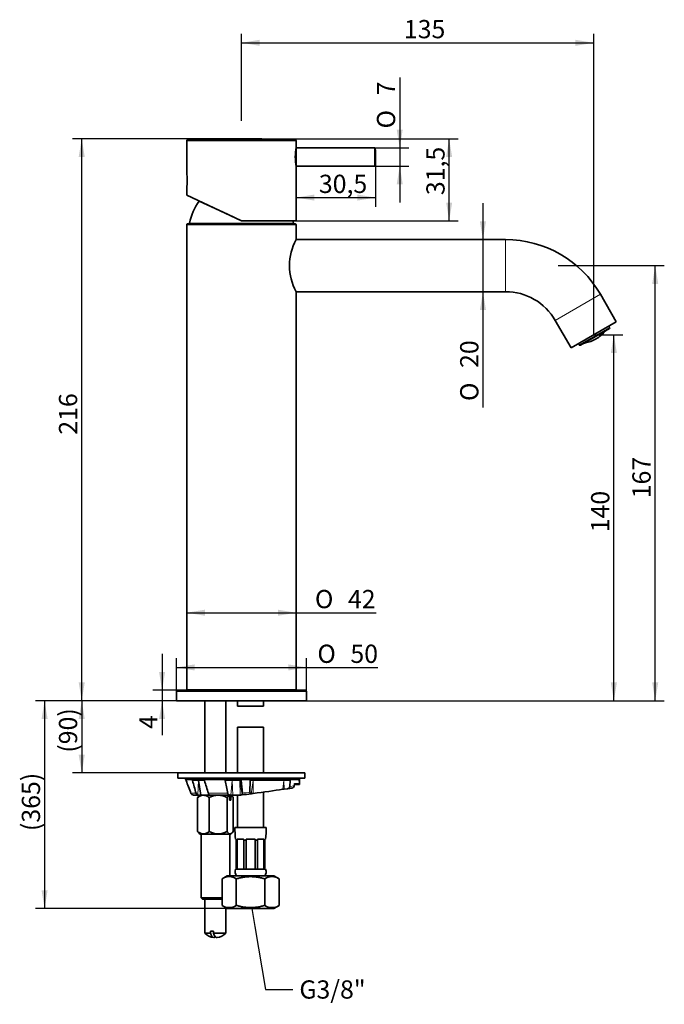
# Model space of a CAD drawing. Units: millimetres. Extents: x 38 to 161, y 86 to 275.
import ezdxf
from ezdxf import colors
from ezdxf.entities.mleader import LeaderData, LeaderLine
from ezdxf.enums import TextEntityAlignment as Align
from ezdxf.math import Vec2, Vec3

# ---------------------------------------------------------------- set-up
doc = ezdxf.new("R2010")
doc.units = ezdxf.units.MM
for name, color, linetype in [('_Translation', 7, 'Continuous'), ('BR003-002-1_TREC', 7, 'Continuous'), ('BR003-002-3_BUSS', 7, 'Continuous'), ('BR003-002-4_TREC', 7, 'Continuous'), ('BR003-002-8_CALO', 7, 'Continuous'), ('BR003-004-1', 7, 'Continuous'), ('BR003-004-2', 7, 'Continuous'), ('BR003-004-3', 7, 'Continuous'), ('BR003-004-5', 7, 'Continuous'), ('BU003-002-1', 7, 'Continuous'), ('CB003-02', 7, 'Continuous'), ('CB003-05', 7, 'Continuous'), ('CB003-07', 7, 'Continuous'), ('CB003-08', 7, 'Continuous'), ('CB003-11', 7, 'Continuous'), ('CB003-12', 7, 'Continuous')]:
    doc.layers.add(name, color=color, linetype=linetype)
doc.styles.add('SEACAD_Solid_Edge_ISO', font='seiso.ttf')
doc.styles.add('SEACAD_Solid_Edge_ISO1_Symbols', font='semeci1.ttf')
doc.dimstyles.new('ISO', dxfattribs={"dimtxt": 3.5, "dimasz": 3.5, "dimexe": 1.75, "dimexo": 0, "dimgap": 0.875, "dimtad": 1, "dimlfac": 2, "dimtxsty": 'SEACAD_Solid_Edge_ISO', "dimblk1": '_SE_FILLED', "dimblk2": '_SE_FILLED', "dimsah": 1, "dimcen": 1.75, "dimazin": 0, "dimtfac": 0.5, "dimtdec": 3, "dimtmove": 0, "dimatfit": 3, "dimfxl": 1, "dimarcsym": 0})

# ---------------------------------------------------------------- blocks, each defined once
blk = doc.blocks.new('_SE_FILLED')
at = {"color": 0}
blk.add_line((0, 0), (-1, 0), dxfattribs=at)
blk.add_solid([(0, 0), (-1, -0.1665), (-1, 0.1665), (0, 0)], dxfattribs=at)
blk = doc.blocks.new('SE')
at = {"layer": 'BR003-002-1_TREC', "color": 7, "linetype": 'Continuous', "lineweight": 35}
for p, q in [((84.51, 139.09), (79.51, 139.09)), ((79.51, 139.09), (79.51, 130.34)), ((84.51, 130.34), (84.51, 139.09)), ((84.51, 119.89), (84.51, 126.65)), ((79.51, 126.09), (79.51, 119.89))]:
    blk.add_line(p, q, dxfattribs=at)
at = {"layer": 'BR003-002-3_BUSS', "color": 7, "linetype": 'Continuous', "lineweight": 35}
for p, q in [((85.01, 119.89), (79.01, 119.89)), ((79.12, 117.64), (79.25, 117.64)), ((79.27, 117.43), (79.46, 117.43)), ((79.27, 117.43), (79.27, 111.89)), ((79.44, 117.64), (80.68, 117.64)), ((79.46, 117.43), (79.46, 117.64)), ((79.46, 117.43), (79.46, 111.89)), ((80.69, 117.43), (81.14, 117.43)), ((80.69, 117.43), (80.69, 111.89)), ((81.14, 117.43), (81.14, 117.64)), ((81.14, 117.64), (82.89, 117.64)), ((81.14, 117.43), (81.14, 111.89)), ((82.89, 117.64), (82.89, 117.43)), ((82.89, 117.43), (83.33, 117.43)), ((82.89, 117.43), (82.89, 111.89)), ((83.33, 117.43), (83.33, 111.89)), ((83.35, 117.64), (84.58, 117.64)), ((84.57, 117.43), (84.57, 117.64)), ((84.57, 117.43), (84.75, 117.43)), ((84.57, 117.43), (84.57, 111.89)), ((84.75, 117.43), (84.75, 111.89)), ((84.77, 117.64), (84.91, 117.64)), ((79.14, 111.89), (79.27, 111.89)), ((79.14, 111.89), (79.14, 111.85)), ((84.89, 111.85), (79.14, 111.85)), ((79.46, 111.89), (80.69, 111.89)), ((81.14, 111.89), (82.89, 111.89)), ((83.33, 111.89), (84.57, 111.89)), ((84.75, 111.89), (84.89, 111.89)), ((84.89, 111.85), (84.89, 111.89))]:
    blk.add_line(p, q, dxfattribs=at)
for centre, radius, start, end in [((103.5, 119.89), 24.49, 180, 185.2717), ((60.52, 119.89), 24.49, 354.7283, 360), ((102.33, 119.88), 23.18, 185.5284, 186.0731), ((61.7, 119.88), 23.18, 353.9269, 354.4716), ((79.99, 111.37), 0.976, 150.7116, 233.7104), ((84.04, 111.37), 0.976, 306.2896, 29.2884)]:
    blk.add_arc(centre, radius, start, end, dxfattribs=at)
for centre, start_param, end_param in [((95.76, 119.88), -1.474307, -1.4648), ((97, 119.88), -1.474307, -1.4648), ((67.03, 119.88), 1.4648, 1.474307), ((68.27, 119.88), 1.4648, 1.474307)]:
    blk.add_ellipse(centre, major_axis=(0, -23.18), ratio=0.707107, start_param=start_param, end_param=end_param, dxfattribs=at)
at = {"layer": 'BR003-002-4_TREC', "color": 7, "linetype": 'Continuous', "lineweight": 35}
for p, q in [((79.51, 144.19), (79.51, 143.14)), ((84.51, 143.14), (84.51, 144.19)), ((84.51, 143.14), (79.51, 143.14))]:
    blk.add_line(p, q, dxfattribs=at)
at = {"layer": 'BR003-002-8_CALO', "color": 7, "linetype": 'Continuous', "lineweight": 35}
for p, q in [((77.53, 110.58), (76.53, 110.01)), ((76.53, 104.91), (76.53, 110.01)), ((86.5, 110.58), (77.53, 110.58)), ((79.27, 104.91), (79.27, 110.01)), ((84.75, 104.91), (84.75, 110.01)), ((87.5, 110.01), (86.5, 110.58)), ((87.5, 104.91), (87.5, 110.01)), ((76.53, 104.91), (77.53, 104.33)), ((86.5, 104.33), (77.53, 104.33)), ((86.5, 104.33), (87.5, 104.91))]:
    blk.add_line(p, q, dxfattribs=at)
for centre, start, end in [((77.9, 108.03), 55.264, 124.736), ((86.13, 108.03), 55.264, 124.736), ((77.9, 106.89), 235.264, 304.736), ((86.13, 106.89), 235.264, 304.736)]:
    blk.add_arc(centre, 2.41, start, end, dxfattribs=at)
for points, knots in [([(84.75, 110.01), (84.7, 110.02), (84.64, 110.04), (84.59, 110.05), (84.53, 110.07), (84.47, 110.08), (84.42, 110.1), (84.31, 110.13), (84.19, 110.16), (84.08, 110.18), (83.97, 110.21), (83.85, 110.23), (83.74, 110.26), (83.63, 110.28), (83.51, 110.3), (83.4, 110.32), (83.34, 110.33), (83.28, 110.33), (83.23, 110.34), (83.17, 110.35), (83.11, 110.36), (83.05, 110.37), (82.94, 110.38), (82.82, 110.39), (82.71, 110.4), (82.65, 110.41), (82.59, 110.41), (82.53, 110.41), (82.48, 110.42), (82.42, 110.42), (82.36, 110.42), (82.3, 110.43), (82.24, 110.43), (82.19, 110.43), (82.13, 110.43), (82.07, 110.43), (82.01, 110.43), (81.95, 110.43), (81.9, 110.43), (81.84, 110.43), (81.78, 110.43), (81.72, 110.43), (81.66, 110.42), (81.61, 110.42), (81.55, 110.42), (81.49, 110.41), (81.43, 110.41), (81.37, 110.41), (81.32, 110.4), (81.26, 110.4), (81.2, 110.39), (81.14, 110.39), (81.08, 110.38), (81.03, 110.37), (80.97, 110.37), (80.91, 110.36), (80.85, 110.35), (80.8, 110.34), (80.74, 110.33), (80.68, 110.33), (80.63, 110.32), (80.51, 110.3), (80.4, 110.28), (80.28, 110.26), (80.17, 110.23), (80.06, 110.21), (79.94, 110.18), (79.83, 110.16), (79.72, 110.13), (79.6, 110.1), (79.49, 110.07), (79.38, 110.04), (79.27, 110.01)], [0, 0, 0, 0, 0.031211, 0.031211, 0.031211, 0.062425, 0.062425, 0.062425, 0.124915, 0.124915, 0.124915, 0.187446, 0.187446, 0.187446, 0.249969, 0.249969, 0.249969, 0.281217, 0.281217, 0.281217, 0.312452, 0.312452, 0.312452, 0.374887, 0.374887, 0.374887, 0.406124, 0.406124, 0.406124, 0.437385, 0.437385, 0.437385, 0.468665, 0.468665, 0.468665, 0.499955, 0.499955, 0.499955, 0.531251, 0.531251, 0.531251, 0.562543, 0.562543, 0.562543, 0.593827, 0.593827, 0.593827, 0.625093, 0.625093, 0.625093, 0.656336, 0.656336, 0.656336, 0.687552, 0.687552, 0.687552, 0.718769, 0.718769, 0.718769, 0.749999, 0.749999, 0.749999, 0.812493, 0.812493, 0.812493, 0.875017, 0.875017, 0.875017, 0.937536, 0.937536, 0.937536, 1, 1, 1, 1]), ([(79.27, 104.91), (79.38, 104.88), (79.49, 104.85), (79.6, 104.82), (79.72, 104.79), (79.83, 104.76), (79.94, 104.74), (80.06, 104.71), (80.17, 104.69), (80.28, 104.66), (80.4, 104.64), (80.51, 104.62), (80.63, 104.6), (80.68, 104.59), (80.74, 104.58), (80.8, 104.58), (80.85, 104.57), (80.91, 104.56), (80.97, 104.55), (81.03, 104.55), (81.08, 104.54), (81.14, 104.53), (81.2, 104.53), (81.26, 104.52), (81.32, 104.52), (81.37, 104.51), (81.43, 104.51), (81.49, 104.5), (81.55, 104.5), (81.61, 104.5), (81.66, 104.49), (81.72, 104.49), (81.78, 104.49), (81.84, 104.49), (81.9, 104.49), (81.95, 104.49), (82.01, 104.49), (82.07, 104.49), (82.13, 104.49), (82.19, 104.49), (82.24, 104.49), (82.3, 104.49), (82.36, 104.49), (82.42, 104.5), (82.48, 104.5), (82.53, 104.5), (82.59, 104.51), (82.65, 104.51), (82.71, 104.52), (82.82, 104.53), (82.94, 104.54), (83.05, 104.55), (83.11, 104.56), (83.17, 104.57), (83.23, 104.58), (83.28, 104.58), (83.34, 104.59), (83.4, 104.6), (83.51, 104.62), (83.63, 104.64), (83.74, 104.66), (83.85, 104.69), (83.97, 104.71), (84.08, 104.74), (84.19, 104.76), (84.31, 104.79), (84.42, 104.82), (84.47, 104.83), (84.53, 104.85), (84.59, 104.86), (84.64, 104.88), (84.7, 104.9), (84.75, 104.91)], [0, 0, 0, 0, 0.062464, 0.062464, 0.062464, 0.124983, 0.124983, 0.124983, 0.187507, 0.187507, 0.187507, 0.250001, 0.250001, 0.250001, 0.281231, 0.281231, 0.281231, 0.312448, 0.312448, 0.312448, 0.343664, 0.343664, 0.343664, 0.374907, 0.374907, 0.374907, 0.406173, 0.406173, 0.406173, 0.437457, 0.437457, 0.437457, 0.468749, 0.468749, 0.468749, 0.500045, 0.500045, 0.500045, 0.531335, 0.531335, 0.531335, 0.562615, 0.562615, 0.562615, 0.593876, 0.593876, 0.593876, 0.625113, 0.625113, 0.625113, 0.687548, 0.687548, 0.687548, 0.718783, 0.718783, 0.718783, 0.750031, 0.750031, 0.750031, 0.812554, 0.812554, 0.812554, 0.875085, 0.875085, 0.875085, 0.937575, 0.937575, 0.937575, 0.968789, 0.968789, 0.968789, 1, 1, 1, 1])]:
    blk.add_open_spline(points, degree=3, knots=knots, dxfattribs=at)
at = {"layer": 'BR003-004-1', "color": 7, "linetype": 'Continuous', "lineweight": 35}
for p, q in [((73.26, 144.19), (73.26, 130.34)), ((77.26, 130.34), (77.26, 144.19)), ((73.26, 106.09), (73.26, 99.56)), ((77.26, 99.56), (77.26, 104.49)), ((74.3, 99.56), (73.26, 99.56)), ((74.3, 99.56), (74.3, 99.95)), ((74.3, 99.95), (74.87, 99.95)), ((74.87, 99.56), (74.87, 99.95)), ((74.87, 99.56), (77.26, 99.56))]:
    blk.add_line(p, q, dxfattribs=at)
for start, end in [(223.3418, 263.3334), (276.6666, 316.6582)]:
    blk.add_arc((75.26, 101.45), 2.75, start, end, dxfattribs=at)
for centre, end_param in [((74.98, 101.45), 3.447884), ((75.54, 101.45), 3.181548)]:
    blk.add_ellipse(centre, major_axis=(0, 2.73), ratio=0.34202, start_param=2.332934, end_param=end_param, dxfattribs=at)
at = {"layer": 'BR003-004-2', "color": 7, "linetype": 'Continuous', "lineweight": 35}
for p, q in [((68.06, 130.34), (92.38, 130.34)), ((68.06, 130.34), (68.06, 129.34)), ((68.06, 129.34), (92.38, 129.34)), ((92.44, 130.34), (92.38, 130.34)), ((92.44, 129.34), (92.38, 129.34)), ((92.44, 129.34), (92.44, 130.34))]:
    blk.add_line(p, q, dxfattribs=at)
at = {"layer": 'BR003-004-2', "color": 7, "linetype": 'Continuous', "lineweight": 5}
blk.add_line((92.38, 129.34), (92.38, 130.34), dxfattribs=at)
at = {"layer": 'BR003-004-3', "color": 7, "linetype": 'Continuous', "lineweight": 35}
for p, q in [((69.5, 129.34), (69.5, 129.09)), ((69.5, 129.09), (69.54, 129.09)), ((69.54, 129.09), (70.92, 129.09)), ((70.92, 129.09), (72.92, 129.09)), ((72.46, 126.09), (72.03, 128.88)), ((77.37, 129.09), (72.92, 129.09)), ((77.37, 129.09), (79.94, 129.09)), ((79.94, 129.09), (82.19, 129.09)), ((80.18, 128.88), (80.44, 126.46)), ((81.9, 126.63), (81.94, 128.88)), ((82.19, 129.09), (89.45, 129.09)), ((91.17, 129.09), (89.45, 129.09)), ((89.61, 128.88), (89.53, 127.71)), ((91.41, 128.18), (91.41, 129.34)), ((89.08, 127.29), (88.48, 127.22)), ((90.37, 127.85), (90.43, 128.18)), ((90.75, 128.09), (90.41, 128.09)), ((91.31, 128.09), (90.75, 128.09)), ((91.35, 128.09), (91.31, 128.09)), ((91.35, 128.09), (91.34, 128.09)), ((71.03, 126.09), (70.92, 126.1)), ((71.03, 126.09), (71.99, 126.09)), ((71.99, 126.09), (71.88, 126.1)), ((72.46, 126.09), (71.99, 126.09)), ((74.07, 126.09), (72.46, 126.09)), ((74.18, 126.09), (74.07, 126.09)), ((74.15, 126.09), (74.18, 126.09)), ((78.08, 126.09), (74.18, 126.09)), ((78.2, 126.09), (78.08, 126.09)), ((78.6, 126.09), (78.2, 126.09)), ((80.01, 126.09), (78.6, 126.09)), ((80.07, 126.09), (80.01, 126.09)), ((80.39, 126.12), (80.42, 126.13)), ((82.11, 126.33), (82.08, 126.33))]:
    blk.add_line(p, q, dxfattribs=at)
at = {"layer": 'BR003-004-3', "color": 7, "linetype": 'Continuous', "lineweight": 5}
for p, q in [((70.87, 128.88), (72.02, 128.88)), ((72.02, 128.88), (71.88, 126.1)), ((73.11, 128.88), (72.03, 128.88)), ((77.16, 128.88), (78.45, 128.88)), ((78.2, 126.09), (78.45, 128.88)), ((78.6, 126.09), (78.46, 128.88)), ((79.94, 128.88), (78.46, 128.88)), ((80.01, 126.09), (79.94, 128.88)), ((80.42, 126.13), (79.94, 128.88)), ((79.94, 128.88), (80.18, 128.88)), ((82.52, 128.88), (81.94, 128.88)), ((82.11, 126.33), (82.52, 128.88)), ((82.48, 126.39), (82.52, 128.88)), ((88.39, 128.88), (82.52, 128.88)), ((88.19, 127.19), (88.39, 128.88)), ((88.48, 127.22), (88.39, 128.88)), ((89.61, 128.88), (88.39, 128.88)), ((91.17, 129.09), (91.17, 129.34)), ((90.36, 127.85), (89.53, 127.71)), ((90.36, 127.85), (90.43, 128.29)), ((91.41, 128.29), (90.43, 128.29)), ((70.57, 126.42), (71.56, 126.42)), ((77.63, 126.42), (73.91, 126.42))]:
    blk.add_line(p, q, dxfattribs=at)
at = {"layer": 'BR003-004-3', "color": 7, "linetype": 'Continuous', "lineweight": 35}
for centre, radius, start, end in [((1074, 506.7), 1073.08, 200.61529, 200.756), ((1017.25, 389.68), 981.66, 195.407, 195.55632), ((2517.17, 592.43), 2483.65, 190.75679, 190.81469), ((78.01, 128.99), 0.46, 346.2668, 348.0587), ((78.72, 128.94), 0.272, 189.465, 192.4758), ((79.95, 128.86), 0.235, 6.8251, 92.0147), ((79.58, 128.81), 0.369, 11.8413, 14.8495), ((79.79, 128.91), 0.147, 350.9211, 358.2763), ((82.68, 128.91), 0.165, 183.5569, 189.279), ((83.33, 128.69), 0.839, 165.4492, 166.6035), ((88.64, 128.94), 0.251, 188.974, 192.7973), ((87.74, 129.05), 0.669, 345.8134, 347.2616), ((89.06, 127.76), 0.474, 273.5443, 353.9276), ((90.05, 128.26), 0.387, 348.9943, 5.0976), ((91.35, 128.34), 0.249, 270.0148, 278.2139), ((71.04, 126.59), 0.506, 200.4063, 256.4986), ((71.98, 126.53), 0.442, 194.9644, 256.58)]:
    blk.add_arc(centre, radius, start, end, dxfattribs=at)
at = {"layer": 'BR003-004-3', "color": 7, "linetype": 'Continuous', "lineweight": 5}
blk.add_arc((44.7, 437.68), 313.27, 276.5508, 276.8201, dxfattribs=at)
at = {"layer": 'BR003-004-3', "color": 7, "linetype": 'Continuous', "lineweight": 35}
for centre, major_axis, ratio, start_param, end_param in [((81.67, 126.67), (10.3, 1.29), 0.036573, -1.496661, -0.889273), ((88.38, 127.2), (-0.304, -0.038), 0.036573, 4.379654, 5.393907), ((81.71, 126.67), (10.98, 1.37), 0.036571, -0.83872, -0.717709), ((90.32, 127.86), (-0.0494, 0.0077), 0.12369, 2.464492, 3.14203), ((79.93, 126.05), (0.506, 0.063), 0.036573, 0.421957, 1.276758), ((81.92, 126.7), (10.65, 1.33), 0.036546, 4.56325, 4.723204), ((82.51, 126.37), (-0.45, -0.056), 0.036573, -1.496657, -0.477233)]:
    blk.add_ellipse(centre, major_axis=major_axis, ratio=ratio, start_param=start_param, end_param=end_param, dxfattribs=at)
for points, knots in [([(69.64, 128.88), (69.62, 128.94), (69.59, 128.99), (69.56, 129.07), (69.54, 129.09), (69.54, 129.09)], [0, 0, 0, 0, 0.5, 0.5, 1, 1, 1, 1]), ([(70.87, 128.88), (70.86, 128.94), (70.85, 128.99), (70.87, 129.07), (70.89, 129.09), (70.92, 129.09)], [0, 0, 0, 0, 0.5, 0.5, 1, 1, 1, 1]), ([(71.91, 129.09), (71.93, 129.09), (71.96, 129.07), (72, 129.01), (72.02, 128.95), (72.02, 128.88)], [0, 0, 0, 0, 0.5, 0.5, 1, 1, 1, 1]), ([(72.92, 129.09), (72.96, 129.09), (73.01, 129.07), (73.09, 128.99), (73.12, 128.94), (73.14, 128.88)], [0, 0, 0, 0, 0.5, 0.5, 1, 1, 1, 1]), ([(77.16, 128.88), (77.15, 128.91), (77.16, 128.94), (77.17, 129), (77.19, 129.02), (77.23, 129.06), (77.26, 129.07), (77.31, 129.09), (77.34, 129.09), (77.37, 129.09)], [0, 0, 0, 0, 0.25, 0.25, 0.5, 0.5, 0.75, 0.75, 1, 1, 1, 1]), ([(78.46, 128.9), (78.46, 128.95), (78.46, 129), (78.48, 129.07), (78.48, 129.09), (78.49, 129.09)], [0, 0, 0, 0, 0.5, 0.5, 1, 1, 1, 1]), ([(79.94, 128.9), (79.93, 128.96), (79.9, 129.01), (79.82, 129.07), (79.78, 129.09), (79.74, 129.09)], [0, 0, 0, 0, 0.5, 0.5, 1, 1, 1, 1]), ([(81.94, 128.88), (81.94, 128.91), (81.95, 128.94), (81.97, 128.99), (81.99, 129.02), (82.06, 129.07), (82.12, 129.09), (82.19, 129.09)], [0, 0, 0, 0, 0.25, 0.25, 0.5, 0.5, 1, 1, 1, 1]), ([(82.52, 128.9), (82.53, 128.96), (82.55, 129.01), (82.61, 129.07), (82.64, 129.09), (82.68, 129.09)], [0, 0, 0, 0, 0.5, 0.5, 1, 1, 1, 1]), ([(88.44, 129.09), (88.43, 129.09), (88.42, 129.07), (88.4, 129.01), (88.39, 128.96), (88.39, 128.9)], [0, 0, 0, 0, 0.5, 0.5, 1, 1, 1, 1]), ([(89.45, 129.09), (89.5, 129.09), (89.54, 129.07), (89.6, 129), (89.62, 128.94), (89.61, 128.88)], [0, 0, 0, 0, 0.5, 0.5, 1, 1, 1, 1]), ([(91.17, 129.09), (91.2, 129.09), (91.22, 129.08), (91.26, 129.04), (91.28, 129.02), (91.32, 128.93), (91.34, 128.85), (91.37, 128.7), (91.38, 128.62), (91.4, 128.46), (91.4, 128.38), (91.41, 128.29)], [0, 0, 0, 0, 0.125, 0.125, 0.25, 0.25, 0.5, 0.5, 0.75, 0.75, 1, 1, 1, 1]), ([(81.9, 126.63), (81.9, 126.58), (81.91, 126.53), (81.93, 126.45), (81.94, 126.42), (81.99, 126.34), (82.04, 126.32), (82.08, 126.33)], [0, 0, 0, 0, 0.25, 0.25, 0.5, 0.5, 1, 1, 1, 1]), ([(90.36, 127.85), (90.35, 127.74), (90.3, 127.64), (90.21, 127.53), (90.17, 127.5), (90.1, 127.46), (90.05, 127.45), (90.01, 127.44)], [0, 0, 0, 0, 0.5, 0.5, 0.75, 0.75, 1, 1, 1, 1]), ([(90.43, 128.29), (90.44, 128.26), (90.45, 128.23), (90.44, 128.19), (90.44, 128.17), (90.43, 128.15), (90.42, 128.15), (90.42, 128.14)], [0, 0, 0, 0, 0.5, 0.5, 0.75, 0.75, 0.8746411, 0.8746411, 0.8746411, 0.8746411]), ([(90.75, 128.09), (90.83, 128.09), (90.91, 128.1), (91.04, 128.11), (91.1, 128.12), (91.19, 128.12), (91.23, 128.11), (91.29, 128.1), (91.31, 128.09), (91.31, 128.09)], [0, 0, 0, 0, 0.25, 0.25, 0.5, 0.5, 0.75, 0.75, 1, 1, 1, 1]), ([(91.41, 128.29), (91.41, 128.26), (91.41, 128.23), (91.41, 128.18), (91.41, 128.17), (91.41, 128.12), (91.4, 128.1), (91.39, 128.09)], [0, 0, 0, 0, 0.25, 0.25, 0.5, 0.5, 1, 1, 1, 1]), ([(73.91, 126.42), (73.93, 126.33), (73.97, 126.25), (74.06, 126.14), (74.1, 126.1), (74.15, 126.09)], [0, 0, 0, 0, 0.5, 0.5, 1, 1, 1, 1]), ([(78.08, 126.09), (78.03, 126.09), (77.98, 126.1), (77.89, 126.12), (77.84, 126.14), (77.76, 126.19), (77.72, 126.23), (77.66, 126.31), (77.64, 126.36), (77.63, 126.42)], [0, 0, 0, 0, 0.25, 0.25, 0.5, 0.5, 0.75, 0.75, 1, 1, 1, 1]), ([(80.42, 126.13), (80.43, 126.14), (80.43, 126.15), (80.44, 126.19), (80.45, 126.21), (80.45, 126.27), (80.45, 126.3), (80.45, 126.38), (80.45, 126.42), (80.44, 126.46)], [0, 0, 0, 0, 0.25, 0.25, 0.5, 0.5, 0.75, 0.75, 1, 1, 1, 1])]:
    blk.add_open_spline(points, degree=3, knots=knots, dxfattribs=at)
blk.add_open_spline([(73.14, 128.88), (73.4, 128.06), (73.65, 127.24), (73.91, 126.42)], degree=3, dxfattribs=at)
at = {"layer": 'BR003-004-5', "color": 7, "linetype": 'Continuous', "lineweight": 35}
for p, q in [((71.85, 119.09), (71.85, 125.59)), ((72.3, 126.09), (72.07, 125.86)), ((74.08, 119.09), (74.08, 125.59)), ((77.49, 119.09), (77.49, 125.59)), ((77.9, 126.09), (77.95, 126.03)), ((77.95, 125.09), (77.95, 126.03)), ((78.21, 125.09), (77.95, 125.09)), ((78.21, 126.03), (78.15, 126.09)), ((78.21, 126.03), (78.21, 125.09)), ((78.45, 125.86), (78.23, 126.09)), ((78.67, 119.09), (78.67, 125.59)), ((72.07, 118.82), (72.3, 118.59)), ((72.3, 118.59), (78.23, 118.59)), ((72.51, 118.59), (72.51, 106.34)), ((78.01, 110.58), (78.01, 118.59)), ((78.23, 118.59), (78.45, 118.82)), ((76.53, 106.34), (72.51, 106.34)), ((72.51, 106.34), (72.76, 106.09)), ((72.76, 106.09), (76.53, 106.09))]:
    blk.add_line(p, q, dxfattribs=at)
for centre, radius, start, end in [((72.82, 125.04), 1.11, 131.9979, 150.2096), ((75.78, 122.65), 3.4, 59.9063, 120.0937), ((78.46, 125.04), 1.11, 116.8298, 150.2096), ((77.72, 125.05), 1.09, 29.436, 63.572), ((75.78, 122.03), 3.4, 239.9063, 300.0937)]:
    blk.add_arc(centre, radius, start, end, dxfattribs=at)
for points, knots in [([(74.08, 125.59), (73.9, 125.73), (73.72, 125.84), (73.45, 125.96), (73.35, 126), (73.16, 126.04), (73.06, 126.05), (72.77, 126.06), (72.58, 126.01), (72.21, 125.84), (72.03, 125.73), (71.85, 125.59)], [0, 0, 0, 0, 0.25, 0.25, 0.375, 0.375, 0.5, 0.5, 0.75, 0.75, 1, 1, 1, 1]), ([(72.07, 118.81), (72.05, 118.84), (72.02, 118.87), (71.94, 118.96), (71.9, 119.02), (71.85, 119.09)], [0.8066242, 0.8066242, 0.8066242, 0.8066242, 0.875, 0.875, 1, 1, 1, 1]), ([(71.85, 119.09), (72.02, 118.95), (72.2, 118.84), (72.48, 118.72), (72.57, 118.68), (72.76, 118.64), (72.86, 118.63), (73.15, 118.62), (73.34, 118.67), (73.72, 118.84), (73.9, 118.95), (74.08, 119.09)], [0, 0, 0, 0, 0.25, 0.25, 0.375, 0.375, 0.5, 0.5, 0.75, 0.75, 1, 1, 1, 1]), ([(78.67, 119.09), (78.58, 118.95), (78.49, 118.84), (78.34, 118.72), (78.29, 118.68), (78.19, 118.64), (78.14, 118.63), (77.98, 118.62), (77.88, 118.67), (77.73, 118.79), (77.68, 118.84), (77.58, 118.96), (77.53, 119.02), (77.49, 119.09)], [0, 0, 0, 0, 0.25, 0.25, 0.375, 0.375, 0.5, 0.5, 0.75, 0.75, 0.875, 0.875, 1, 1, 1, 1])]:
    blk.add_open_spline(points, degree=3, knots=knots, dxfattribs=at)
at = {"layer": 'BU003-002-1', "color": 7, "linetype": 'Continuous', "lineweight": 5}
blk.add_line((150.95, 215.83), (145.12, 212.47), dxfattribs=at)
at = {"layer": 'BU003-002-1', "color": 7, "linetype": 'Continuous', "lineweight": 35}
for p, q in [((145.33, 212.41), (150.9, 215.63)), ((150.95, 215.83), (150.8, 216.09)), ((150.03, 215.04), (150.04, 215.01)), ((144.97, 212.72), (145.12, 212.47)), ((146.29, 212.85), (146.27, 212.87))]:
    blk.add_line(p, q, dxfattribs=at)
for centre, radius, start, end in [((150.82, 215.76), 0.15, 300, 30), ((145.15, 219.08), 6.35, 320.2495, 322.7743), ((145.25, 212.54), 0.15, 210, 300), ((145.21, 219.11), 6.35, 277.2257, 279.7536)]:
    blk.add_arc(centre, radius, start, end, dxfattribs=at)
blk.add_open_spline([(146.27, 212.87), (146.64, 212.93), (146.99, 213.03), (147.68, 213.27), (148.02, 213.43), (148.67, 213.8), (148.97, 214.02), (149.53, 214.49), (149.79, 214.75), (150.03, 215.04)], degree=3, knots=[0, 0, 0, 0, 0.25, 0.25, 0.5, 0.5, 0.75, 0.75, 1, 1, 1, 1], dxfattribs=at)
at = {"layer": 'CB003-02', "color": 7, "linetype": 'Continuous', "lineweight": 5}
blk.add_line((90.23, 235.87), (70.29, 235.87), dxfattribs=at)
at = {"layer": 'CB003-02', "color": 7, "linetype": 'Continuous', "lineweight": 35}
for centre, radius, start, end in [((80.12, 234), 10, 142.6548, 169.2219), ((80.41, 234), 10, 10.7781, 13.2488), ((70.44, 235.84), 0.15, 169.2219, 270), ((90.08, 235.84), 0.15, 270, 10.7781)]:
    blk.add_arc(centre, radius, start, end, dxfattribs=at)
at = {"layer": 'CB003-05', "color": 7, "linetype": 'Continuous', "lineweight": 5}
blk.add_line((67.76, 145.94), (92.76, 145.94), dxfattribs=at)
at = {"layer": 'CB003-05', "color": 7, "linetype": 'Continuous', "lineweight": 35}
for p, q in [((67.76, 145.94), (67.76, 144.19)), ((92.51, 146.19), (68.01, 146.19)), ((92.76, 144.19), (92.76, 145.94)), ((67.76, 144.19), (92.76, 144.19))]:
    blk.add_line(p, q, dxfattribs=at)
for centre, start, end in [((68.01, 145.94), 90, 180), ((92.51, 145.94), 0, 90)]:
    blk.add_arc(centre, 0.25, start, end, dxfattribs=at)
at = {"layer": 'CB003-07', "color": 7, "linetype": 'Continuous', "lineweight": 5}
for p, q in [((90.76, 251.65), (69.76, 251.65)), ((90.62, 251.8), (69.9, 251.8))]:
    blk.add_line(p, q, dxfattribs=at)
at = {"layer": 'CB003-07', "color": 7, "linetype": 'Continuous', "lineweight": 35}
for p, q in [((69.76, 251.65), (69.76, 245.27)), ((90.76, 250.34), (90.76, 251.65)), ((90.76, 236.29), (90.76, 246.76)), ((69.76, 242.79), (69.76, 241.19)), ((69.76, 241.19), (80.26, 236.29)), ((72.17, 240.06), (77.58, 237.54)), ((77.58, 237.54), (80.26, 236.29)), ((80.26, 236.29), (90.76, 236.29))]:
    blk.add_line(p, q, dxfattribs=at)
for centre, radius, start, end in [((69.91, 251.65), 0.15, 92.6893, 180), ((80.27, 31.19), 220.85, 90.0014, 92.6893), ((80.26, 31.19), 220.85, 87.3107, 89.9986), ((90.61, 251.65), 0.15, 0, 87.3107), ((101.11, 248.54), 10.51, 170.1344, 189.8656), ((59.34, 244.04), 10.5, 353.1604, 6.8396)]:
    blk.add_arc(centre, radius, start, end, dxfattribs=at)
at = {"layer": 'CB003-08', "color": 7, "linetype": 'Continuous', "lineweight": 35}
for p, q in [((105.79, 250.29), (90.75, 250.29)), ((105.94, 246.93), (105.94, 250.15)), ((90.75, 246.79), (105.79, 246.79))]:
    blk.add_line(p, q, dxfattribs=at)
at = {"layer": 'CB003-08', "color": 7, "linetype": 'Continuous', "lineweight": 5}
blk.add_line((105.79, 246.79), (105.79, 250.29), dxfattribs=at)
at = {"layer": 'CB003-08', "color": 7, "linetype": 'Continuous', "lineweight": 35}
for centre, radius, start, end in [((105.8, 250.15), 0.133, 32.1088, 93.9029), ((88.25, 248.54), 17.76, 354.7871, 5.2129)]:
    blk.add_arc(centre, radius, start, end, dxfattribs=at)
blk.add_open_spline([(105.79, 246.79), (105.79, 246.79), (105.81, 246.79), (105.85, 246.8), (105.88, 246.82), (105.91, 246.85), (105.92, 246.87), (105.93, 246.88), (105.93, 246.88)], degree=3, knots=[0, 0, 0, 0, 0.033439, 0.341769, 0.584655, 0.787867, 0.959047, 1, 1, 1, 1], dxfattribs=at)
at = {"layer": 'CB003-11', "color": 7, "linetype": 'Continuous', "lineweight": 5}
for p, q in [((90.76, 235.54), (69.76, 235.54)), ((90.76, 146.34), (69.76, 146.34))]:
    blk.add_line(p, q, dxfattribs=at)
at = {"layer": 'CB003-11', "color": 7, "linetype": 'Continuous', "lineweight": 35}
for p, q in [((69.76, 235.54), (69.76, 146.34)), ((90.61, 235.69), (69.91, 235.69)), ((90.76, 232.69), (90.76, 235.54)), ((90.76, 146.34), (90.76, 222.69))]:
    blk.add_line(p, q, dxfattribs=at)
for centre, start, end in [((69.91, 235.54), 90, 180), ((90.61, 235.54), 0, 90), ((69.91, 146.34), 180, 270), ((90.61, 146.34), 270, 0)]:
    blk.add_arc(centre, 0.15, start, end, dxfattribs=at)
at = {"layer": 'CB003-12', "color": 7, "linetype": 'Continuous', "lineweight": 35}
for p, q in [((130.98, 232.69), (90.76, 232.69)), ((90.76, 222.69), (130.98, 222.69)), ((152.22, 216.9), (149.17, 222.19)), ((140.51, 217.19), (143.56, 211.9)), ((152.22, 216.9), (143.56, 211.9))]:
    blk.add_line(p, q, dxfattribs=at)
at = {"layer": 'CB003-12', "color": 7, "linetype": 'Continuous', "lineweight": 5}
for p, q in [((130.98, 232.69), (130.98, 222.69)), ((149.17, 222.19), (140.51, 217.19))]:
    blk.add_line(p, q, dxfattribs=at)
at = {"layer": 'CB003-12', "color": 7, "linetype": 'Continuous', "lineweight": 35}
for centre, radius, start, end in [((99.94, 227.69), 10.45, 151.4262, 208.5738), ((130.98, 211.69), 21, 30, 90), ((130.98, 211.69), 11, 30, 90)]:
    blk.add_arc(centre, radius, start, end, dxfattribs=at)
blk = doc.blocks.new('DMBLK52')
at = {"layer": '_Translation', "linetype": 'Continuous', "lineweight": 25}
for points in [[(73.26, 161.66), (69.76, 161.08), (73.26, 160.49)], [(87.26, 161.66), (87.26, 160.49), (90.76, 161.08)]]:
    blk.add_hatch(color=7, dxfattribs=at).paths.add_polyline_path(points)
at = {"layer": '_Translation', "color": 7, "linetype": 'Continuous', "lineweight": 25}
blk.add_line((69.76, 161.08), (106.15, 161.08), dxfattribs=at)
for s, style, p in [('O', 'SEACAD_Solid_Edge_ISO1_Symbols', (94.37, 165.45)), ('42', 'SEACAD_Solid_Edge_ISO', (100.71, 165.45))]:
    blk.add_text(s, height=3.5, dxfattribs=dict(at, style=style)).set_placement(p, align=Align.TOP_LEFT)
blk = doc.blocks.new('DMBLK53')
at = {"layer": '_Translation', "linetype": 'Continuous', "lineweight": 25}
for points in [[(71.26, 151.16), (67.76, 150.58), (71.26, 149.99)], [(89.26, 151.16), (89.26, 149.99), (92.76, 150.58)]]:
    blk.add_hatch(color=7, dxfattribs=at).paths.add_polyline_path(points)
at = {"layer": '_Translation', "color": 7, "linetype": 'Continuous', "lineweight": 25}
for p, q in [((67.76, 145.94), (67.76, 152.33)), ((92.76, 145.06), (92.76, 152.33)), ((67.76, 150.58), (106.46, 150.58))]:
    blk.add_line(p, q, dxfattribs=at)
for s, style, p in [('O', 'SEACAD_Solid_Edge_ISO1_Symbols', (94.84, 154.95)), ('50', 'SEACAD_Solid_Edge_ISO', (101.18, 154.95))]:
    blk.add_text(s, height=3.5, dxfattribs=dict(at, style=style)).set_placement(p, align=Align.TOP_LEFT)
blk = doc.blocks.new('DMBLK54')
at = {"layer": '_Translation', "linetype": 'Continuous', "lineweight": 25}
for points in [[(64.44, 149.69), (65.02, 146.19), (65.6, 149.69)], [(64.44, 140.69), (65.6, 140.69), (65.02, 144.19)]]:
    blk.add_hatch(color=7, dxfattribs=at).paths.add_polyline_path(points)
at = {"layer": '_Translation', "color": 7, "linetype": 'Continuous', "lineweight": 25}
for p, q in [((65.02, 153.19), (65.02, 137.55)), ((68.01, 146.19), (63.27, 146.19)), ((67.76, 144.19), (63.27, 144.19))]:
    blk.add_line(p, q, dxfattribs=at)
at = {"layer": '_Translation', "color": 7, "linetype": 'Continuous', "lineweight": 25, "style": 'SEACAD_Solid_Edge_ISO'}
blk.add_text('4', height=3.5, rotation=90, dxfattribs=at).set_placement((60.64, 138.77), align=Align.TOP_LEFT)
blk = doc.blocks.new('DMBLK55')
at = {"layer": '_Translation', "linetype": 'Continuous', "lineweight": 25}
for points in [[(49.01, 248.54), (50.18, 248.54), (49.59, 252.04)], [(49.01, 147.69), (49.59, 144.19), (50.18, 147.69)]]:
    blk.add_hatch(color=7, dxfattribs=at).paths.add_polyline_path(points)
at = {"layer": '_Translation', "color": 7, "linetype": 'Continuous', "lineweight": 25}
for p, q in [((80.26, 252.04), (47.84, 252.04)), ((49.59, 144.19), (49.59, 252.04)), ((67.76, 144.19), (47.84, 144.19))]:
    blk.add_line(p, q, dxfattribs=at)
at = {"layer": '_Translation', "color": 7, "linetype": 'Continuous', "lineweight": 25, "style": 'SEACAD_Solid_Edge_ISO'}
blk.add_text('216', height=3.5, rotation=90, dxfattribs=at).set_placement((45.22, 195.25), align=Align.TOP_LEFT)
blk = doc.blocks.new('DMBLK56')
at = {"layer": '_Translation', "linetype": 'Continuous', "lineweight": 25}
for points in [[(120.72, 248.54), (120.14, 252.04), (119.56, 248.54)], [(120.72, 239.79), (119.56, 239.79), (120.14, 236.29)]]:
    blk.add_hatch(color=7, dxfattribs=at).paths.add_polyline_path(points)
at = {"layer": '_Translation', "color": 7, "linetype": 'Continuous', "lineweight": 25}
for p, q in [((80.26, 252.04), (121.89, 252.04)), ((120.14, 236.29), (120.14, 252.04)), ((90.76, 236.29), (121.89, 236.29))]:
    blk.add_line(p, q, dxfattribs=at)
at = {"layer": '_Translation', "color": 7, "linetype": 'Continuous', "lineweight": 25, "style": 'SEACAD_Solid_Edge_ISO'}
blk.add_text('31,5', height=3.5, rotation=90, dxfattribs=at).set_placement((115.76, 241.22), align=Align.TOP_LEFT)
blk = doc.blocks.new('DMBLK57')
at = {"layer": '_Translation', "linetype": 'Continuous', "lineweight": 25}
for points in [[(111.23, 253.79), (110.07, 253.79), (110.65, 250.29)], [(111.23, 243.29), (110.65, 246.79), (110.07, 243.29)]]:
    blk.add_hatch(color=7, dxfattribs=at).paths.add_polyline_path(points)
at = {"layer": '_Translation', "color": 7, "linetype": 'Continuous', "lineweight": 25}
for p, q in [((110.65, 263.82), (110.65, 239.79)), ((105.79, 250.29), (112.4, 250.29)), ((105.79, 246.79), (112.4, 246.79))]:
    blk.add_line(p, q, dxfattribs=at)
for s, style, p in [('7', 'SEACAD_Solid_Edge_ISO', (106.27, 260.37)), ('O', 'SEACAD_Solid_Edge_ISO1_Symbols', (106.27, 254.02))]:
    blk.add_text(s, height=3.5, rotation=90, dxfattribs=dict(at, style=style)).set_placement(p, align=Align.TOP_LEFT)
blk = doc.blocks.new('DMBLK58')
at = {"layer": '_Translation', "linetype": 'Continuous', "lineweight": 25}
for points in [[(94.26, 240.17), (94.26, 241.33), (90.76, 240.75)], [(102.51, 240.17), (106.01, 240.75), (102.51, 241.33)]]:
    blk.add_hatch(color=7, dxfattribs=at).paths.add_polyline_path(points)
at = {"layer": '_Translation', "color": 7, "linetype": 'Continuous', "lineweight": 25}
for p, q in [((90.76, 250.34), (90.76, 239)), ((106.01, 248.54), (106.01, 239)), ((90.76, 240.75), (106.01, 240.75))]:
    blk.add_line(p, q, dxfattribs=at)
at = {"layer": '_Translation', "color": 7, "linetype": 'Continuous', "lineweight": 25, "style": 'SEACAD_Solid_Edge_ISO'}
blk.add_text('30,5', height=3.5, dxfattribs=at).set_placement((95.13, 245.13), align=Align.TOP_LEFT)
blk = doc.blocks.new('DMBLK59')
at = {"layer": '_Translation', "linetype": 'Continuous', "lineweight": 25}
for points in [[(127.21, 236.19), (126.04, 236.19), (126.62, 232.69)], [(127.21, 219.19), (126.62, 222.69), (126.04, 219.19)]]:
    blk.add_hatch(color=7, dxfattribs=at).paths.add_polyline_path(points)
at = {"layer": '_Translation', "color": 7, "linetype": 'Continuous', "lineweight": 25}
blk.add_line((126.62, 239.69), (126.62, 200.49), dxfattribs=at)
for s, style, p in [('20', 'SEACAD_Solid_Edge_ISO', (122.25, 208.06)), ('O', 'SEACAD_Solid_Edge_ISO1_Symbols', (122.25, 201.71))]:
    blk.add_text(s, height=3.5, rotation=90, dxfattribs=dict(at, style=style)).set_placement(p, align=Align.TOP_LEFT)
blk = doc.blocks.new('DMBLK60')
at = {"layer": '_Translation', "linetype": 'Continuous', "lineweight": 25}
for points in [[(160.28, 224.19), (159.7, 227.69), (159.12, 224.19)], [(160.28, 147.69), (159.12, 147.69), (159.7, 144.19)]]:
    blk.add_hatch(color=7, dxfattribs=at).paths.add_polyline_path(points)
at = {"layer": '_Translation', "color": 7, "linetype": 'Continuous', "lineweight": 25}
for p, q in [((141.08, 227.69), (161.45, 227.69)), ((159.7, 144.19), (159.7, 227.69)), ((92.76, 144.19), (161.45, 144.19))]:
    blk.add_line(p, q, dxfattribs=at)
at = {"layer": '_Translation', "color": 7, "linetype": 'Continuous', "lineweight": 25, "style": 'SEACAD_Solid_Edge_ISO'}
blk.add_text('167', height=3.5, rotation=90, dxfattribs=at).set_placement((155.32, 183.04), align=Align.TOP_LEFT)
blk = doc.blocks.new('DMBLK61')
at = {"layer": '_Translation', "linetype": 'Continuous', "lineweight": 25}
for points in [[(83.76, 271.03), (80.26, 270.45), (83.76, 269.87)], [(144.39, 271.03), (144.39, 269.87), (147.89, 270.45)]]:
    blk.add_hatch(color=7, dxfattribs=at).paths.add_polyline_path(points)
at = {"layer": '_Translation', "color": 7, "linetype": 'Continuous', "lineweight": 25}
for p, q in [((80.26, 255.48), (80.26, 272.2)), ((147.89, 214.4), (147.89, 272.2)), ((80.26, 270.45), (147.89, 270.45))]:
    blk.add_line(p, q, dxfattribs=at)
at = {"layer": '_Translation', "color": 7, "linetype": 'Continuous', "lineweight": 25, "style": 'SEACAD_Solid_Edge_ISO'}
blk.add_text('135', height=3.5, dxfattribs=at).set_placement((111.45, 274.83), align=Align.TOP_LEFT)
blk = doc.blocks.new('DMBLK62')
at = {"layer": '_Translation', "linetype": 'Continuous', "lineweight": 25}
for points in [[(49.01, 140.69), (50.18, 140.69), (49.6, 144.19)], [(49.01, 133.84), (49.6, 130.34), (50.18, 133.84)]]:
    blk.add_hatch(color=7, dxfattribs=at).paths.add_polyline_path(points)
at = {"layer": '_Translation', "color": 7, "linetype": 'Continuous', "lineweight": 25}
for p, q in [((67.76, 144.19), (47.85, 144.19)), ((49.6, 144.19), (49.6, 130.34)), ((68.06, 130.34), (47.85, 130.34))]:
    blk.add_line(p, q, dxfattribs=at)
at = {"layer": '_Translation', "color": 7, "linetype": 'Continuous', "lineweight": 25, "style": 'SEACAD_Solid_Edge_ISO'}
blk.add_text('(90)', height=3.5, rotation=90, dxfattribs=at).set_placement((45.22, 134.22), align=Align.TOP_LEFT)
blk = doc.blocks.new('DMBLK63')
at = {"layer": '_Translation', "linetype": 'Continuous', "lineweight": 25}
for points in [[(41.88, 140.69), (43.05, 140.69), (42.46, 144.19)], [(41.88, 107.83), (42.46, 104.33), (43.05, 107.83)]]:
    blk.add_hatch(color=7, dxfattribs=at).paths.add_polyline_path(points)
at = {"layer": '_Translation', "color": 7, "linetype": 'Continuous', "lineweight": 25}
for p, q in [((67.76, 144.19), (40.71, 144.19)), ((42.46, 144.19), (42.46, 104.33)), ((82.01, 104.33), (40.71, 104.33))]:
    blk.add_line(p, q, dxfattribs=at)
at = {"layer": '_Translation', "color": 7, "linetype": 'Continuous', "lineweight": 25, "style": 'SEACAD_Solid_Edge_ISO'}
blk.add_text('(365)', height=3.5, rotation=90, dxfattribs=at).set_placement((38.09, 119.18), align=Align.TOP_LEFT)
blk = doc.blocks.new('DMBLK64')
at = {"layer": '_Translation', "linetype": 'Continuous', "lineweight": 25}
for points in [[(152.35, 210.9), (151.76, 214.4), (151.18, 210.9)], [(152.35, 147.69), (151.18, 147.69), (151.76, 144.19)]]:
    blk.add_hatch(color=7, dxfattribs=at).paths.add_polyline_path(points)
at = {"layer": '_Translation', "color": 7, "linetype": 'Continuous', "lineweight": 25}
for p, q in [((147.89, 214.4), (153.51, 214.4)), ((151.76, 144.19), (151.76, 214.4)), ((92.76, 144.19), (153.51, 144.19))]:
    blk.add_line(p, q, dxfattribs=at)
at = {"layer": '_Translation', "color": 7, "linetype": 'Continuous', "lineweight": 25, "style": 'SEACAD_Solid_Edge_ISO'}
blk.add_text('140', height=3.5, rotation=90, dxfattribs=at).set_placement((147.39, 176.51), align=Align.TOP_LEFT)

msp = doc.modelspace()

# ---------------------------------------------------------------- block references
at = {"layer": '_Translation'}
msp.add_blockref('SE', (0, 0), dxfattribs=at)

# ---------------------------------------------------------------- dimensions: what is measured, and where the dimension line sits
at = {"layer": '_Translation', "color": 7, "linetype": 'Continuous', "lineweight": 25}
for base, p1, p2, override, picture, middle in [((147.8893, 270.4514), (80.2616, 144.1893), (147.8893, 214.4043), {"dimdec": 0}, 'DMBLK61', (114.0755, 270.4514)), ((106.0117, 240.7509), (90.7617, 250.3391), (106.0117, 248.5391), {"dimdec": 1}, 'DMBLK58', (98.3867, 240.7509))]:
    dim = msp.add_linear_dim(base=base, p1=p1, p2=p2, text='\\A1;<>', dimstyle='ISO', override=override, dxfattribs=at)
    dim.commit()
    dim.dimension.update_dxf_attribs({"geometry": picture, "text_midpoint": middle, "dimtype": 160})
for base, p1, p2, angle, text, override, picture, middle, dimtype in [((110.6485, 250.2891), (90.0117, 250.2891), (90.0117, 246.7891), 270, '\\A1;%%C <>', {"dimdec": 1}, 'DMBLK57', (110.6485, 252.793), 161), ((49.5923, 252.0391), (67.7616, 144.1893), (80.2617, 252.0391), 90, '\\A1;<>', {"dimdec": 0}, 'DMBLK55', (49.5923, 198.1142), 160), ((120.1399, 252.0391), (90.7617, 236.2891), (80.2617, 252.0391), 90, '\\A1;<>', {"dimdec": 1}, 'DMBLK56', (120.1399, 244.1641), 160), ((126.6234, 232.6893), (90.7536, 232.6893), (90.7536, 222.6893), 270, '\\A1;%%C <>', {"dimdec": 1}, 'DMBLK59', (126.6234, 213.4999), 161), ((159.6993, 227.6893), (92.7616, 144.1893), (89.4884, 227.6893), 90, '\\A1;<>', {"dimdec": 1}, 'DMBLK60', (159.6993, 185.9393), 160), ((151.7649, 214.4043), (92.7616, 144.1893), (147.8893, 214.4043), 90, '\\A1;<>', {"dimdec": 0}, 'DMBLK64', (151.7649, 179.2968), 160)]:
    dim = msp.add_linear_dim(base=base, p1=p1, p2=p2, angle=angle, text=text, dimstyle='ISO', override=override, dxfattribs=at)
    dim.commit()
    dim.dimension.update_dxf_attribs({"geometry": picture, "text_midpoint": middle, "dimtype": dimtype})
for base, p1, p2, angle, text, picture, middle, dimtype in [((69.7616, 161.0776), (69.7616, 146.3393), (90.7616, 146.3393), 360, '\\A1;%%C <>', 'DMBLK52', (93.1401, 161.0776), 161), ((65.0193, 144.1893), (68.0116, 146.1893), (67.7616, 144.1893), 90, '\\A1;<>', 'DMBLK54', (65.0193, 142.0647), 160), ((42.4635, 104.3343), (67.7616, 144.1893), (82.0116, 104.3343), 90, '\\A1;(365) {}', 'DMBLK63', (42.4635, 124.2618), 160), ((49.5952, 130.3399), (67.7616, 144.1893), (68.0551, 130.3399), 90, '\\A1;(90) {}', 'DMBLK62', (49.5952, 138.4293), 160)]:
    dim = msp.add_linear_dim(base=base, p1=p1, p2=p2, angle=angle, text=text, dimstyle='ISO', dxfattribs=at)
    dim.commit()
    dim.dimension.update_dxf_attribs({"geometry": picture, "text_midpoint": middle, "dimtype": dimtype})
dim = msp.add_linear_dim(base=(92.7616, 150.5776), p1=(67.7616, 145.9393), p2=(92.7616, 145.0643), text='\\A1;%%C <>', dimstyle='ISO', dxfattribs=at)
dim.commit()
dim.dimension.update_dxf_attribs({"geometry": 'DMBLK53', "text_midpoint": (93.6101, 150.5776), "dimtype": 160})

# ---------------------------------------------------------------- leaders
ml = msp.add_multileader_mtext('Standard', dxfattribs=at)
ml.set_content('{\\pxsm0.9;\\fSolid Edge ISO|b0||i0||c0|p34;\\W1.;G3/8"\\P}', color=256)
ml.set_leader_properties()
ml.set_arrow_properties(name='_SE_FILLED')
ml.build(insert=Vec2(0, 0))
ml.multileader.update_dxf_attribs({"dogleg_length": 5.25, "arrow_head_size": 3.5})
ctx = ml.context
ctx.base_point, ctx.char_height, ctx.arrow_head_size, ctx.landing_gap_size = Vec3(89.3759, 89.0037), 3.5, 3.5, 1.225
notes = []
notes.append((ctx, [(0, (1, 1, 0), (84.9009, 88.7537), (1, 0), 5.25, [(0, [(82.229, 104.3343)], 0, [])])]))
ctx.mtext.insert = Vec3(91.3759, 90.5212)
for ctx, leaders in notes:
    for number, flags, end, landing, length, lines in leaders:
        leader = LeaderData()
        leader.index, (leader.has_last_leader_line, leader.has_dogleg_vector, leader.attachment_direction) = number, flags
        leader.last_leader_point, leader.dogleg_vector, leader.dogleg_length = Vec3(end), Vec3(landing), length
        for number, points, colour, breaks in lines:
            line = LeaderLine()
            line.index, line.vertices, line.color, line.breaks = number, Vec3.list(points), colors.encode_raw_color(colour), breaks
            leader.lines.append(line)
        ctx.leaders.append(leader)

doc.saveas('drawing.dxf')
